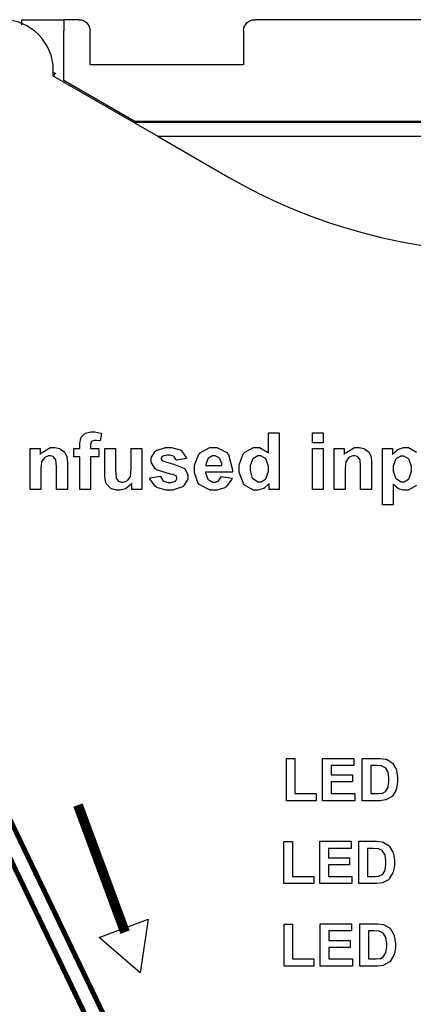
# Model space of a CAD drawing. Units: millimetres. Extents: x 0 to 420, y 0 to 297.
# Drawn here: x 295 to 309, y 177 to 212 of the extents above; entities that cross this region are included whole.
import ezdxf

# ---------------------------------------------------------------- set-up
doc = ezdxf.new("R2010")
doc.units = ezdxf.units.MM
doc.layers.add('LIVELLO_1', color=7, linetype='Continuous')

# ---------------------------------------------------------------- blocks, each defined once
blk = doc.blocks.new('ET002131C_Pellicola')
at = {"color": 0}
for points in [[(3.64328, 4.85157), (3.65174, 4.85157), (3.65174, 4.85612), (3.65174, 4.85879), (3.65299, 4.86616), (3.65325, 4.86676), (3.65347, 4.86736), (3.65819, 4.87225), (3.6589, 4.87262), (3.6596, 4.873), (3.66688, 4.87479), (3.66932, 4.87479), (3.67246, 4.87479), (3.68088, 4.87316), (3.6819, 4.87284), (3.67995, 4.86243), (3.67935, 4.86252), (3.67458, 4.86307), (3.673, 4.86307), (3.67181, 4.86307), (3.6685, 4.86198), (3.66824, 4.86177), (3.66796, 4.8615), (3.66671, 4.85711), (3.66671, 4.85569), (3.66671, 4.85157), (3.67821, 4.85157), (3.67821, 4.83986), (3.66671, 4.83986), (3.66671, 4.7945), (3.65174, 4.7945), (3.65174, 4.83986), (3.64328, 4.83986), (3.64328, 4.85157)], [(3.9306, 4.7945), (3.91671, 4.7945), (3.91671, 4.80295), (3.91611, 4.80209), (3.90906, 4.79595), (3.90825, 4.79558), (3.90749, 4.7952), (3.90088, 4.79319), (3.8987, 4.79319), (3.89447, 4.79319), (3.88297, 4.79987), (3.88178, 4.80122), (3.88064, 4.80252), (3.87483, 4.81815), (3.87483, 4.82336), (3.87483, 4.8289), (3.88047, 4.84425), (3.88156, 4.8455), (3.88269, 4.84675), (3.89485, 4.85309), (3.89892, 4.85309), (3.9031, 4.85309), (3.91443, 4.84636), (3.91563, 4.84506), (3.91563, 4.87348), (3.9306, 4.87348), (3.9306, 4.7945)], [(3.97704, 4.85959), (3.97704, 4.87348), (3.99201, 4.87348), (3.99201, 4.85959), (3.97704, 4.85959)], [(3.63421, 4.7945), (3.61881, 4.7945), (3.61881, 4.82379), (3.61881, 4.82677), (3.6181, 4.83529), (3.61793, 4.83573), (3.61778, 4.83616), (3.61522, 4.83975), (3.6149, 4.84007), (3.61451, 4.84029), (3.61072, 4.84137), (3.60947, 4.84137), (3.60774, 4.84137), (3.60301, 4.83958), (3.60253, 4.8392), (3.60199, 4.83887), (3.5984, 4.83415), (3.59819, 4.83355), (3.59803, 4.83295), (3.5971, 4.82363), (3.5971, 4.82054), (3.5971, 4.7945), (3.58192, 4.7945), (3.58192, 4.85157), (3.59601, 4.85157), (3.59601, 4.84333), (3.59726, 4.84495), (3.61045, 4.85309), (3.6149, 4.85309), (3.61718, 4.85309), (3.62331, 4.85147), (3.62401, 4.85113), (3.62472, 4.85087), (3.62993, 4.84707), (3.63031, 4.84658), (3.63064, 4.84609), (3.63318, 4.84088), (3.63335, 4.84029), (3.63346, 4.83969), (3.63421, 4.83247), (3.63421, 4.83008), (3.63421, 4.7945)], [(3.72449, 4.7945), (3.72449, 4.80318), (3.72395, 4.80236), (3.71711, 4.79623), (3.71625, 4.7958), (3.71543, 4.79536), (3.70806, 4.79319), (3.70561, 4.79319), (3.703, 4.79319), (3.69596, 4.79536), (3.69519, 4.7958), (3.69443, 4.79618), (3.68885, 4.80215), (3.68847, 4.80295), (3.68814, 4.80366), (3.68651, 4.81256), (3.68651, 4.81555), (3.68651, 4.85157), (3.70171, 4.85157), (3.70171, 4.82531), (3.70171, 4.82162), (3.70242, 4.81104), (3.70257, 4.81055), (3.70268, 4.81012), (3.70524, 4.80654), (3.70561, 4.80622), (3.70593, 4.806), (3.7099, 4.80469), (3.71125, 4.80469), (3.71299, 4.80469), (3.71765, 4.80648), (3.7182, 4.80687), (3.71868, 4.80725), (3.7221, 4.81158), (3.72232, 4.81208), (3.72249, 4.81262), (3.7234, 4.8239), (3.7234, 4.8277), (3.7234, 4.85157), (3.7386, 4.85157), (3.7386, 4.7945), (3.72449, 4.7945)], [(3.74939, 4.81077), (3.76458, 4.81316), (3.76475, 4.8124), (3.768, 4.80681), (3.76849, 4.80643), (3.76897, 4.80605), (3.77478, 4.80404), (3.77674, 4.80404), (3.77896, 4.80404), (3.78515, 4.80588), (3.78564, 4.80622), (3.78596, 4.80648), (3.78758, 4.80936), (3.78758, 4.81034), (3.78758, 4.81104), (3.78672, 4.813), (3.7865, 4.81316), (3.78633, 4.81337), (3.78217, 4.81516), (3.78151, 4.81533), (3.77847, 4.81598), (3.75911, 4.82195), (3.75829, 4.8225), (3.75715, 4.82325), (3.75135, 4.83241), (3.75135, 4.83551), (3.75135, 4.83861), (3.75645, 4.84707), (3.75742, 4.84788), (3.7584, 4.84875), (3.77131, 4.85309), (3.77565, 4.85309), (3.77999, 4.85309), (3.79204, 4.84983), (3.79301, 4.84918), (3.79399, 4.84854), (3.8005, 4.83915), (3.80082, 4.8379), (3.78672, 4.83529), (3.78656, 4.83584), (3.78346, 4.84018), (3.78303, 4.8405), (3.78265, 4.84077), (3.77756, 4.84223), (3.77588, 4.84223), (3.77375, 4.84223), (3.76779, 4.84077), (3.7674, 4.8405), (3.76708, 4.84029), (3.76546, 4.83816), (3.76546, 4.83747), (3.76546, 4.83676), (3.76686, 4.83486), (3.76719, 4.83465), (3.76751, 4.83443), (3.77929, 4.83079), (3.78129, 4.8303), (3.78331, 4.82987), (3.7974, 4.82423), (3.79822, 4.82358), (3.79899, 4.82293), (3.80278, 4.81495), (3.80278, 4.81229), (3.80278, 4.80893), (3.79735, 4.79981), (3.79626, 4.79883), (3.79518, 4.79791), (3.78135, 4.79319), (3.77674, 4.79319), (3.77213, 4.79319), (3.75943, 4.7972), (3.75829, 4.79797), (3.75715, 4.79879), (3.74972, 4.80941), (3.74939, 4.81077)], [(3.84954, 4.81272), (3.86474, 4.81012), (3.86425, 4.80876), (3.85665, 4.79823), (3.85563, 4.79754), (3.85454, 4.79683), (3.84347, 4.79319), (3.83978, 4.79319), (3.83425, 4.79319), (3.81883, 4.80133), (3.81764, 4.80295), (3.81672, 4.80426), (3.812, 4.81809), (3.812, 4.8227), (3.812, 4.82825), (3.81814, 4.84354), (3.81938, 4.84484), (3.82063, 4.8462), (3.83381, 4.85309), (3.83826, 4.85309), (3.84331, 4.85309), (3.85725, 4.84604), (3.85844, 4.84462), (3.85969, 4.84322), (3.86544, 4.82168), (3.86539, 4.8188), (3.82742, 4.8188), (3.82746, 4.81766), (3.83072, 4.80898), (3.83132, 4.80838), (3.83186, 4.80773), (3.83793, 4.80448), (3.84, 4.80448), (3.84146, 4.80448), (3.84547, 4.80611), (3.84586, 4.80643), (3.84629, 4.80676), (3.84939, 4.81202), (3.84954, 4.81272)], [(3.97704, 4.7945), (3.97704, 4.85157), (3.99201, 4.85157), (3.99201, 4.7945), (3.97704, 4.7945)], [(4.06, 4.7945), (4.04458, 4.7945), (4.04458, 4.82379), (4.04458, 4.82677), (4.04388, 4.83529), (4.04372, 4.83573), (4.04356, 4.83616), (4.041, 4.83975), (4.04068, 4.84007), (4.04031, 4.84029), (4.0365, 4.84137), (4.03525, 4.84137), (4.03351, 4.84137), (4.02881, 4.83958), (4.02831, 4.8392), (4.02776, 4.83887), (4.02418, 4.83415), (4.02397, 4.83355), (4.02381, 4.83295), (4.02289, 4.82363), (4.02289, 4.82054), (4.02289, 4.7945), (4.00769, 4.7945), (4.00769, 4.85157), (4.02181, 4.85157), (4.02181, 4.84333), (4.02304, 4.84495), (4.03624, 4.85309), (4.04068, 4.85309), (4.04296, 4.85309), (4.04908, 4.85147), (4.04979, 4.85113), (4.0505, 4.85087), (4.05571, 4.84707), (4.05608, 4.84658), (4.05642, 4.84609), (4.05896, 4.84088), (4.05913, 4.84029), (4.05924, 4.83969), (4.06, 4.83247), (4.06, 4.83008), (4.06, 4.7945)], [(3.85042, 4.82813), (3.85042, 4.83058), (3.8477, 4.83736), (3.84715, 4.8379), (3.84661, 4.8385), (3.84097, 4.84137), (3.83913, 4.84137), (3.83713, 4.84137), (3.83158, 4.83833), (3.8311, 4.83768), (3.83056, 4.83713), (3.82779, 4.82911), (3.82785, 4.82813), (3.85042, 4.82813)], [(3.89024, 4.82423), (3.89024, 4.82091), (3.8924, 4.81169), (3.89283, 4.81098), (3.89343, 4.81001), (3.9006, 4.80513), (3.90304, 4.80513), (3.90526, 4.80513), (3.91133, 4.80893), (3.91193, 4.80969), (3.91253, 4.81038), (3.91563, 4.81977), (3.91563, 4.82293), (3.91563, 4.82645), (3.91253, 4.83633), (3.91193, 4.83702), (3.91139, 4.83779), (3.9051, 4.84137), (3.90304, 4.84137), (3.90076, 4.84137), (3.89453, 4.83779), (3.89393, 4.83702), (3.89333, 4.83638), (3.89024, 4.82726), (3.89024, 4.82423)], [(4.09032, 4.82401), (4.09032, 4.82048), (4.09336, 4.81066), (4.09401, 4.8099), (4.09467, 4.80909), (4.10117, 4.80513), (4.10335, 4.80513), (4.10551, 4.80513), (4.11149, 4.80876), (4.11203, 4.80947), (4.11268, 4.81018), (4.11571, 4.82005), (4.11571, 4.82336), (4.11571, 4.82666), (4.11263, 4.83588), (4.11203, 4.83659), (4.11143, 4.83736), (4.10519, 4.84115), (4.10313, 4.84115), (4.10085, 4.84115), (4.09461, 4.83752), (4.09401, 4.83681), (4.09336, 4.83611), (4.09032, 4.827), (4.09032, 4.82401)], [(3.94075, 4.359), (3.94075, 4.41781), (3.95268, 4.41781), (3.95268, 4.36898), (3.98242, 4.36898), (3.98242, 4.359), (3.94075, 4.359)], [(3.99142, 4.359), (3.99142, 4.41825), (4.03525, 4.41825), (4.03525, 4.40826), (4.00335, 4.40826), (4.00335, 4.39502), (4.03308, 4.39502), (4.03308, 4.38526), (4.00335, 4.38526), (4.00335, 4.36898), (4.03633, 4.36898), (4.03633, 4.359), (3.99142, 4.359)], [(4.04675, 4.41825), (4.06868, 4.41825), (4.0715, 4.41825), (4.07931, 4.41733), (4.07996, 4.41716), (4.08083, 4.41688), (4.08826, 4.41238), (4.08886, 4.41173), (4.08951, 4.41108), (4.09433, 4.40295), (4.09472, 4.40197), (4.09499, 4.40105), (4.09646, 4.39129), (4.09646, 4.38808), (4.09646, 4.38494), (4.09504, 4.37636), (4.09472, 4.3755), (4.09433, 4.37441), (4.08913, 4.36557), (4.08842, 4.36486), (4.08788, 4.36437), (4.08083, 4.36058), (4.07996, 4.3603), (4.07931, 4.36009), (4.07182, 4.359), (4.06932, 4.359), (4.04675, 4.359), (4.04675, 4.41825)], [(4.0589, 4.40826), (4.0589, 4.36898), (4.06781, 4.36898), (4.0696, 4.36898), (4.07458, 4.36952), (4.07497, 4.36963), (4.07546, 4.36975), (4.07947, 4.37175), (4.07974, 4.37202), (4.08007, 4.3723), (4.08278, 4.37701), (4.083, 4.37766), (4.08321, 4.37832), (4.08431, 4.38613), (4.08431, 4.38873), (4.08431, 4.39134), (4.08321, 4.39855), (4.083, 4.39915), (4.08278, 4.39975), (4.0799, 4.40447), (4.07953, 4.40479), (4.0792, 4.40518), (4.07464, 4.40751), (4.0741, 4.40761), (4.07367, 4.40772), (4.06667, 4.40826), (4.06433, 4.40826), (4.0589, 4.40826)], [(3.93733, 4.24306), (3.93733, 4.30187), (3.94926, 4.30187), (3.94926, 4.25305), (3.979, 4.25305), (3.979, 4.24306), (3.93733, 4.24306)], [(3.98751, 4.24306), (3.98751, 4.3023), (4.03135, 4.3023), (4.03135, 4.29233), (3.99945, 4.29233), (3.99945, 4.27909), (4.02918, 4.27909), (4.02918, 4.26932), (3.99945, 4.26932), (3.99945, 4.25305), (4.03243, 4.25305), (4.03243, 4.24306), (3.98751, 4.24306)], [(4.04231, 4.3023), (4.06422, 4.3023), (4.06704, 4.3023), (4.07486, 4.30138), (4.07551, 4.30122), (4.07638, 4.30095), (4.08381, 4.29645), (4.0844, 4.2958), (4.08506, 4.29515), (4.08989, 4.28701), (4.09026, 4.28604), (4.09054, 4.28511), (4.092, 4.27534), (4.092, 4.27215), (4.092, 4.269), (4.0906, 4.26043), (4.09026, 4.25955), (4.08989, 4.25847), (4.08468, 4.24962), (4.08397, 4.24893), (4.08343, 4.24844), (4.07638, 4.24463), (4.07551, 4.24437), (4.07486, 4.24415), (4.06738, 4.24306), (4.06488, 4.24306), (4.04231, 4.24306), (4.04231, 4.3023)], [(4.05446, 4.29233), (4.05446, 4.25305), (4.06336, 4.25305), (4.06515, 4.25305), (4.07014, 4.25359), (4.07051, 4.25369), (4.07101, 4.2538), (4.07503, 4.25581), (4.07529, 4.25608), (4.07563, 4.25636), (4.07833, 4.26108), (4.07856, 4.26173), (4.07876, 4.26237), (4.07985, 4.27019), (4.07985, 4.27279), (4.07985, 4.2754), (4.07876, 4.28261), (4.07856, 4.2832), (4.07833, 4.2838), (4.07546, 4.28852), (4.07508, 4.28886), (4.07475, 4.28923), (4.07019, 4.29157), (4.06965, 4.29168), (4.06922, 4.29179), (4.06222, 4.29233), (4.05989, 4.29233), (4.05446, 4.29233)], [(3.93754, 4.12761), (3.93754, 4.18643), (3.94949, 4.18643), (3.94949, 4.13759), (3.97921, 4.13759), (3.97921, 4.12761), (3.93754, 4.12761)], [(3.98822, 4.12761), (3.98822, 4.18686), (4.03206, 4.18686), (4.03206, 4.17687), (4.00015, 4.17687), (4.00015, 4.16363), (4.02989, 4.16363), (4.02989, 4.15387), (4.00015, 4.15387), (4.00015, 4.13759), (4.03314, 4.13759), (4.03314, 4.12761), (3.98822, 4.12761)], [(4.04356, 4.18686), (4.06547, 4.18686), (4.06829, 4.18686), (4.07611, 4.18594), (4.07676, 4.18577), (4.07763, 4.1855), (4.08506, 4.181), (4.08565, 4.18034), (4.08631, 4.17969), (4.09114, 4.17155), (4.09151, 4.17058), (4.09179, 4.16966), (4.09325, 4.1599), (4.09325, 4.15669), (4.09325, 4.15354), (4.09185, 4.14497), (4.09151, 4.14411), (4.09114, 4.14302), (4.08593, 4.13418), (4.08522, 4.13347), (4.08468, 4.13298), (4.07763, 4.12919), (4.07676, 4.12891), (4.07611, 4.12869), (4.06863, 4.12761), (4.06613, 4.12761), (4.04356, 4.12761), (4.04356, 4.18686)], [(4.05571, 4.17687), (4.05571, 4.13759), (4.06461, 4.13759), (4.0664, 4.13759), (4.07139, 4.13813), (4.07176, 4.13825), (4.07225, 4.13836), (4.07626, 4.14036), (4.07654, 4.14063), (4.07686, 4.1409), (4.07958, 4.14562), (4.07979, 4.14627), (4.08001, 4.14693), (4.0811, 4.15473), (4.0811, 4.15734), (4.0811, 4.15994), (4.08001, 4.16716), (4.07979, 4.16776), (4.07958, 4.16836), (4.07671, 4.17308), (4.07632, 4.1734), (4.076, 4.17379), (4.07144, 4.17611), (4.0709, 4.17622), (4.07046, 4.17633), (4.06347, 4.17687), (4.06114, 4.17687), (4.05571, 4.17687)]]:
    blk.add_lwpolyline(points, close=True, dxfattribs=at)
for points in [[(4.12282, 4.79987), (4.11094, 4.79319), (4.10703, 4.79319), (4.10486, 4.79319), (4.09906, 4.79482), (4.09835, 4.79515), (4.09775, 4.79547), (4.09103, 4.80084), (4.09032, 4.80166), (4.09032, 4.77279), (4.07535, 4.77279), (4.07535, 4.85157), (4.07535, 4.85157), (4.08946, 4.85157), (4.08946, 4.84333), (4.08989, 4.84402), (4.09607, 4.84983), (4.09683, 4.85027), (4.09765, 4.8507), (4.10481, 4.85309), (4.10725, 4.85309), (4.11149, 4.85309), (4.12304, 4.84658)], [(3.74722, 4.1932), (3.73594, 4.11812), (3.67854, 4.16781), (3.74722, 4.1932)]]:
    blk.add_lwpolyline(points, dxfattribs=at)
for points, const_width in [([(3.85975, 3.69554), (3.48236, 4.48183)], 0.00695), ([(3.83881, 3.68544), (3.46142, 4.47175)], 0.00695), ([(3.64908, 4.35287), (3.71489, 4.17508)], 0.01389)]:
    blk.add_lwpolyline(points, dxfattribs=dict(at, const_width=const_width))

msp = doc.modelspace()

# ---------------------------------------------------------------- linework, layer by layer
msp.add_line((299.899, 207.807), (299.033, 208.307))
at = {"layer": 'LIVELLO_1'}
for points in [[(296.175, 210.157), (296.175, 211.152), (295.369, 211.957), (294.375, 211.957)], [(296.175, 210.157), (296.175, 211.152), (295.369, 211.957), (294.375, 211.957)], [(295.045, 211.957), (295.045, 211.957), (296.545, 211.957), (296.545, 211.957)], [(295.045, 211.957), (295.045, 211.957), (295.045, 211.77), (295.045, 211.77)], [(297.081, 211.957), (297.081, 211.957), (296.545, 211.957), (296.545, 211.957)], [(296.545, 211.957), (296.545, 211.957), (296.545, 211.557), (296.545, 211.557)], [(329.192, 211.957), (329.192, 211.957), (303.335, 211.957), (303.335, 211.957)], [(296.545, 209.801), (296.545, 209.801), (296.545, 211.557), (296.545, 211.557)], [(297.481, 210.362), (297.481, 210.362), (297.481, 211.557), (297.481, 211.557)], [(302.935, 211.557), (302.935, 211.557), (302.935, 210.362), (302.935, 210.362)], [(297.545, 210.357), (297.524, 210.357), (297.502, 210.359), (297.481, 210.362)], [(302.87, 210.357), (302.87, 210.357), (297.545, 210.357), (297.545, 210.357)], [(302.935, 210.362), (302.913, 210.359), (302.892, 210.357), (302.87, 210.357)], [(296.175, 209.957), (296.175, 209.957), (296.175, 210.157), (296.175, 210.157)], [(296.175, 209.957), (296.175, 209.957), (296.175, 210.157), (296.175, 210.157)], [(296.199, 209.943), (296.199, 209.943), (296.175, 209.957), (296.175, 209.957)], [(296.199, 209.943), (296.199, 209.943), (296.175, 209.957), (296.175, 209.957)], [(296.202, 210.074), (296.202, 210.074), (296.199, 209.943), (296.199, 209.943)], [(299.033, 208.307), (299.033, 208.307), (296.199, 209.943), (296.199, 209.943)], [(299.033, 208.307), (299.033, 208.307), (296.199, 209.943), (296.199, 209.943)], [(296.271, 210.034), (296.271, 210.034), (296.202, 210.074), (296.202, 210.074)], [(299.045, 208.357), (299.045, 208.357), (296.545, 209.801), (296.545, 209.801)], [(325.717, 208.307), (325.717, 208.307), (299.033, 208.307), (299.033, 208.307)], [(325.717, 208.307), (325.717, 208.307), (299.033, 208.307), (299.033, 208.307)], [(299.045, 208.357), (299.045, 208.357), (325.445, 208.357), (325.445, 208.357)], [(299.899, 207.807), (299.899, 207.807), (302.375, 206.378), (302.375, 206.378)], [(324.851, 207.807), (324.851, 207.807), (299.899, 207.807), (299.899, 207.807)], [(302.375, 206.378), (308.563, 202.805), (316.187, 202.805), (322.375, 206.378)]]:
    msp.add_open_spline(points, degree=3, dxfattribs=at)
for points in [[(297.081, 211.957), (297.187, 211.957), (297.289, 211.915), (297.364, 211.84), (297.364, 211.84), (297.439, 211.765), (297.481, 211.664), (297.481, 211.557)], [(302.935, 211.557), (302.935, 211.664), (302.977, 211.765), (303.052, 211.84), (303.052, 211.84), (303.127, 211.915), (303.228, 211.957), (303.335, 211.957)]]:
    msp.add_open_spline(points, degree=3, knots=[0, 0, 0, 0, 0.333333, 0.333333, 0.333333, 0.333333, 1, 1, 1, 1], dxfattribs=at)

# ---------------------------------------------------------------- block references
at = {"xscale": 25.4, "yscale": 25.4, "zscale": 25.4}
msp.add_blockref('ET002131C_Pellicola', (204.366, 73.488), dxfattribs=at)

doc.saveas('drawing.dxf')
